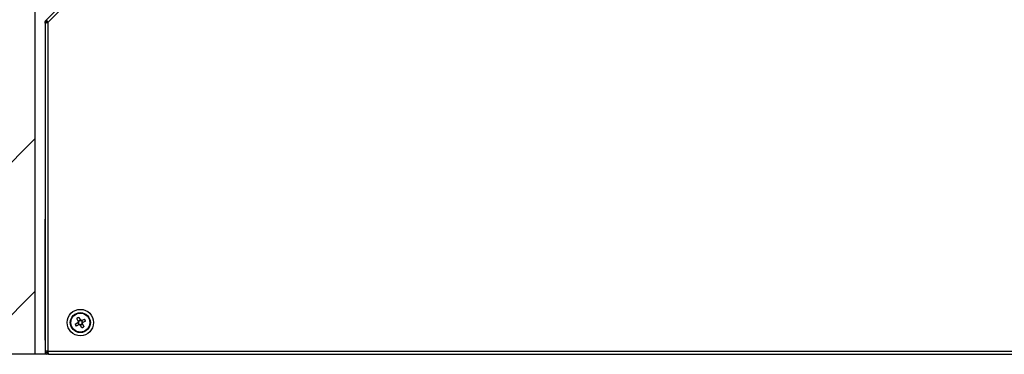
# Paper-space layout 'Foglio5' of a CAD drawing. Units: millimetres. Extents: x 5 to 415, y 5 to 292.
# Drawn here: x 173 to 202, y 46 to 56 of the extents above; entities that cross this region are included whole.
import ezdxf

# ---------------------------------------------------------------- set-up
doc = ezdxf.new("R2010")
doc.units = ezdxf.units.MM

psp = doc.layouts.new('Foglio5')

# ---------------------------------------------------------------- hatches: boundary and pattern name
at = {"linetype": 'Continuous', "lineweight": 18}
h = psp.add_hatch(dxfattribs=at)
h.set_pattern_fill('ANSI32', style=0)
edge = h.paths.add_edge_path(flags=0)
edge.add_line((164.5241082, 45.9288429), (173.4883376, 45.9288429))
edge.add_line((173.4883376, 45.9288429), (173.4883376, 66.9288429))
edge.add_line((173.4883376, 66.9288429), (209.4883376, 66.9288429))
edge.add_line((209.4883376, 66.9288429), (209.4883376, 45.9288429))
edge.add_line((209.4883376, 45.9288429), (213.4405377, 45.9288429))
edge.add_spline(control_points=[(213.4405377, 45.9288429), (214.7044685, 47.5503631), (218.2623734, 54.015352), (217.9454102, 65.256502), (209.9648995, 74.8375305), (197.7044579, 72.9007057), (186.1746123, 74.3730193), (176.3915944, 72.3607984), (167.4873036, 67.6152779), (168.981426, 56.7832945), (165.2792703, 48.8989352), (164.5241082, 45.9288429)], knot_values=[0.5214648231, 0.5214648231, 0.5214648231, 0.5214648231, 0.5642650024, 0.6755329026, 0.7188966752, 0.7983155331, 0.8989882164, 0.9572261462, 1, 1.0847560028, 1.1511136331, 1.1511136331, 1.1511136331, 1.1511136331], weights=[1, 1, 1, 1, 1, 1, 1, 1, 1, 1, 1, 1], degree=3, periodic=0)

# ---------------------------------------------------------------- linework, layer by layer
at = {"color": 7, "linetype": 'Continuous', "lineweight": 25}
for p, q in [((173.4883376, 66.9288429), (173.4883376, 45.9288429)), ((181.2546106, 63.1810144), (173.8301375, 55.7565412)), ((173.8756709, 55.6795095), (181.3356709, 63.1395095)), ((173.7890043, 55.6572369), (173.7890043, 55.7016009)), ((173.7890043, 55.6572369), (173.7956014, 55.6628051)), ((173.7890043, 55.6572369), (173.7890043, 46.0133167)), ((173.7956014, 55.6628051), (173.8143883, 55.6683732)), ((173.8301375, 55.7565412), (173.7987674, 55.7251712)), ((173.8143883, 55.6683732), (173.842505, 55.6739414)), ((173.830865, 55.7479391), (173.8301375, 55.7565412)), ((173.8402122, 55.7307174), (173.830865, 55.7479391)), ((173.8561564, 55.7068986), (173.8402122, 55.7307174)), ((173.842505, 55.6739414), (173.8756709, 55.6795095)), ((173.8756709, 55.6795095), (173.8561564, 55.7068986)), ((173.8756709, 45.9995095), (173.8756709, 55.6795095)), ((173.7890043, 49.9033753), (173.7883376, 49.8935095)), ((173.7883376, 49.8935095), (173.7883376, 49.8868429)), ((173.7883376, 46.3275095), (173.7883376, 49.8868429)), ((173.7883376, 49.8868429), (173.7890043, 49.8868429)), ((174.7618609, 46.8842515), (174.7168355, 46.9669847)), ((174.8214129, 46.9184745), (174.7610996, 46.8856505)), ((174.7771488, 46.9998087), (174.8221743, 46.9170755)), ((174.8597462, 46.9059862), (174.9424794, 46.9510117)), ((174.8939692, 46.8464342), (174.8611452, 46.9067475)), ((174.6680384, 46.8016541), (174.7507716, 46.8466795)), ((174.7835956, 46.7863662), (174.7008624, 46.7413407)), ((174.7493727, 46.8459182), (174.7821967, 46.7856049)), ((174.8661931, 46.6925437), (174.8211676, 46.7752769)), ((174.821929, 46.7738779), (174.8822423, 46.8067019)), ((174.8814809, 46.8081009), (174.9265064, 46.7253677)), ((174.9753034, 46.8906983), (174.8925702, 46.8456729)), ((173.7890043, 46.3275095), (173.7883376, 46.3275095)), ((173.7883376, 46.3268429), (173.7883376, 46.3275095)), ((173.7883376, 46.3268429), (173.7890043, 46.3169771)), ((164.5241082, 45.9288429), (173.4883376, 45.9288429)), ((173.4883376, 45.9288429), (173.7938654, 45.9288429)), ((173.7956014, 46.0098649), (173.7890043, 46.0133167)), ((173.7890043, 46.0133167), (173.7890043, 45.9461762)), ((173.8143883, 46.0064131), (173.7956014, 46.0098649)), ((173.842505, 46.0029613), (173.8143883, 46.0064131)), ((173.8894781, 45.9128429), (173.8223376, 45.9128429)), ((173.8756709, 45.9995095), (173.842505, 46.0029613)), ((173.8791227, 45.9663436), (173.8756709, 45.9995095)), ((209.1010043, 45.9995095), (173.8756709, 45.9995095)), ((173.8825745, 45.9382269), (173.8791227, 45.9663436)), ((173.8860263, 45.91944), (173.8825745, 45.9382269)), ((173.8894781, 45.9128429), (173.8860263, 45.91944)), ((173.8894781, 45.9128429), (209.0871972, 45.9128429))]:
    psp.add_line(p, q, dxfattribs=at)
for radius in [0.3885618, 0.2942809, 0.28]:
    psp.add_circle((174.8216709, 46.8461762), radius, dxfattribs=at)
for centre, radius, start, end in [((173.8223376, 55.7016009), 0.0333333, 135, 180), ((175.3976483, 45.7878315), 1.361583, 117.11121573, 120.00103378), ((174.8216709, 46.8461762), 0.0709011, 57.5189989, 89.59325062), ((173.7633262, 46.2701989), 1.361583, 27.11121573, 30.00103378), ((175.8800156, 47.4221535), 1.361583, 207.11121573, 210.00103378), ((174.8216709, 46.8461762), 0.0709011, 147.5189989, 179.59325062), ((174.8216709, 46.8461762), 0.0567333, 171.31502091, 245.7972286), ((174.8216709, 46.8461762), 0.0567333, 155.7972286, 171.31502091), ((174.8216709, 46.8461762), 0.0567333, 81.31502091, 155.7972286), ((174.8216709, 46.8461762), 0.0709011, 237.5189989, 269.59325062), ((174.8216709, 46.8461762), 0.0567333, 245.7972286, 261.31502091), ((174.8216709, 46.8461762), 0.0567333, 261.31502091, 335.7972286), ((174.8216709, 46.8461762), 0.0567333, 65.7972286, 81.31502091), ((174.8216709, 46.8461762), 0.0567333, 351.31502091, 65.7972286), ((174.2456936, 47.9045209), 1.361583, 297.11121573, 300.00103378), ((174.8216709, 46.8461762), 0.0567333, 335.7972286, 351.31502091), ((174.8216709, 46.8461762), 0.0709011, 327.5189989, 359.59325062), ((173.8223376, 45.9461762), 0.0333333, 180, 270)]:
    psp.add_arc(centre, radius, start, end, dxfattribs=at)
for points, knots in [([(213.4405377, 45.9288429), (213.6790343, 46.2461859), (214.1554383, 46.8800879), (214.7935394, 47.8848021), (215.3720414, 48.9260245), (215.8849154, 50.0079314), (216.3326858, 51.1293549), (216.7136335, 52.289013), (217.0183975, 53.4492387), (217.2523886, 54.6023294), (217.4207037, 55.7413703), (217.5289518, 56.895081), (217.5759559, 58.0587633), (217.5605325, 59.2277125), (217.4818146, 60.3924632), (217.3395268, 61.5483838), (217.1334216, 62.6910012), (216.8617541, 63.8204978), (216.5233502, 64.9323275), (216.1170386, 66.0219476), (215.6416083, 67.0847531), (215.1355092, 68.0415662), (214.6155522, 68.893709), (214.0967428, 69.6423004), (213.5368105, 70.3500076), (212.9367533, 71.0084042), (212.2975252, 71.6090516), (211.6200181, 72.1434059), (210.9052998, 72.6028141), (210.1533705, 72.9785781), (209.370355, 73.2763581), (208.5594253, 73.5042719), (207.7237579, 73.670121), (206.7755873, 73.7934754), (205.7127835, 73.8629102), (204.5374192, 73.8752065), (203.2066712, 73.8375061), (201.7279086, 73.7541577), (200.1113567, 73.6497809), (198.5032116, 73.5754314), (196.6912706, 73.5502013), (194.683377, 73.576422), (192.4816521, 73.6448729), (190.3060874, 73.71695), (188.4137666, 73.7528193), (186.7976173, 73.7428807), (185.4516421, 73.6997213), (184.1067159, 73.6129751), (182.7620526, 73.4740612), (181.4174225, 73.2786772), (180.073208, 73.022505), (178.7299779, 72.7012022), (177.3882085, 72.3106136), (176.0495248, 71.8461372), (174.9167351, 71.3880528), (173.9930018, 70.9607885), (173.2789643, 70.5928935), (172.5926557, 70.1948665), (171.9423826, 69.7649232), (171.3364184, 69.3012544), (170.7831107, 68.8019513), (170.299364, 68.2742811), (169.8897967, 67.7184259), (169.5465987, 67.1413078), (169.256268, 66.5347643), (169.0131702, 65.9011176), (168.8116583, 65.2425751), (168.6461443, 64.561269), (168.5110896, 63.8592946), (168.3793686, 62.9969076), (168.2618813, 61.9682577), (168.1558728, 60.7718264), (168.0560699, 59.5511177), (167.9339385, 58.2344497), (167.7615746, 56.8294187), (167.4894333, 55.348969), (167.1164765, 53.8862983), (166.6782739, 52.4458504), (166.2012129, 51.0333102), (165.75899, 49.7813911), (165.3747872, 48.6866061), (165.0578245, 47.7474473), (164.7671665, 46.8330872), (164.6040696, 46.2263215), (164.5241082, 45.9288429)], [0, 0, 0, 0, 0.0125194054, 0.025007872, 0.0375112981, 0.0500769016, 0.0627526938, 0.0755806417, 0.0885598603, 0.1005736003, 0.11268132, 0.1248664374, 0.1371127175, 0.1494048428, 0.1617289817, 0.1739227984, 0.1861275509, 0.1983375176, 0.2105506508, 0.2227691711, 0.2350001583, 0.2472557071, 0.2568898212, 0.2664765849, 0.2759711445, 0.2853381207, 0.2945542981, 0.3036118798, 0.3125222571, 0.3213096017, 0.3300806879, 0.3389110882, 0.3478523873, 0.356934541, 0.369057212, 0.3814282491, 0.3940035887, 0.411048712, 0.4281500048, 0.4451084044, 0.4618285384, 0.4853092663, 0.5084507938, 0.5313197092, 0.5539805372, 0.5681532884, 0.582301425, 0.596458298, 0.6106611429, 0.6249361293, 0.6393102397, 0.6538158236, 0.6684906306, 0.6833777146, 0.6985000178, 0.7070165919, 0.7154777958, 0.7238310538, 0.7320333511, 0.7400541927, 0.7478794131, 0.755515875, 0.7625961464, 0.7696227228, 0.7766671798, 0.783784414, 0.7910133329, 0.7983785376, 0.8058925002, 0.8135578587, 0.82589486, 0.8385466867, 0.8514491977, 0.8645332821, 0.880261122, 0.8960906526, 0.9119825623, 0.9278532615, 0.9435792837, 0.9590131995, 0.9697398222, 0.9801810612, 0.9902833794, 1, 1, 1, 1]), ([(173.8756709, 55.6795095), (173.8756602, 55.6795123), (173.8754363, 55.6795689), (173.8749972, 55.67968), (173.8739491, 55.6799454), (173.8729596, 55.6801963), (173.872147, 55.6804027), (173.8719441, 55.6804542), (173.8619657, 55.6829894), (173.8449828, 55.6873354), (173.8213929, 55.6933481), (173.8039997, 55.6977778), (173.791875, 55.7008656), (173.7890044, 55.7016009), (173.7890043, 55.7016009), (173.7890043, 55.7016009)], [0, 0, 0, 0, 0.000241959, 0.0050273885, 0.0098631877, 0.0237873994, 0.0272639918, 0.0281328861, 0.0283500942, 0.2516625036, 0.40922406, 0.6274889152, 0.7943440992, 0.9999709651, 1, 1, 1, 1]), ([(173.7987674, 55.7251712), (173.7987674, 55.7251712), (173.7987675, 55.7251711), (173.8013151, 55.7236627), (173.8120808, 55.7172663), (173.8290924, 55.7071662), (173.8487614, 55.6954705), (173.8635583, 55.6867075), (173.870124, 55.6828114), (173.8723227, 55.6815035), (173.8723677, 55.6814768), (173.8725476, 55.6813698), (173.8732681, 55.6809411), (173.8741453, 55.6804189), (173.8749314, 55.6799504), (173.8753205, 55.6797185), (173.8755188, 55.6796003), (173.8756709, 55.6795095)], [0, 0, 0, 0, 0.0000290255, 0.2055897589, 0.3723912798, 0.5905859377, 0.8050676238, 0.9161337979, 0.9716047352, 0.9716590188, 0.9718761571, 0.9727447719, 0.9762202462, 0.9901399796, 0.9949742235, 0.9961429074, 1, 1, 1, 1]), ([(174.8302378, 46.902259), (174.8295513, 46.9035203), (174.8270801, 46.9080612), (174.8244354, 46.9129207), (174.8224813, 46.9165113), (174.8221743, 46.9170755)], [0, 0, 0, 0, 0.2448031843, 0.88132877618, 1, 1, 1, 1]), ([(174.8597462, 46.9059862), (174.859182, 46.9056791), (174.8555914, 46.9037251), (174.8507319, 46.9010804), (174.846191, 46.8986091), (174.8449297, 46.8979227)], [0, 0, 0, 0, 0.118671224, 0.7551968149, 1, 1, 1, 1]), ([(174.7655881, 46.854743), (174.7643268, 46.8540566), (174.759786, 46.8515854), (174.7549264, 46.8489407), (174.7513359, 46.8469866), (174.7507716, 46.8466795)], [0, 0, 0, 0, 0.2448031851, 0.881328776, 1, 1, 1, 1]), ([(174.7618609, 46.8842515), (174.762168, 46.8836873), (174.7641221, 46.8800967), (174.7667668, 46.8752372), (174.769238, 46.8706963), (174.7699244, 46.869435)], [0, 0, 0, 0, 0.1186712238, 0.7551968157, 1, 1, 1, 1]), ([(174.7835956, 46.7863662), (174.7841599, 46.7866733), (174.7877504, 46.7886273), (174.79261, 46.791272), (174.7971508, 46.7937433), (174.7984121, 46.7944297)], [0, 0, 0, 0, 0.118671224, 0.7551968149, 1, 1, 1, 1]), ([(174.8131041, 46.7900934), (174.8137905, 46.7888321), (174.8162618, 46.7842912), (174.8189065, 46.7794317), (174.8208605, 46.7758411), (174.8211676, 46.7752769)], [0, 0, 0, 0, 0.24480318431, 0.88132877618, 1, 1, 1, 1]), ([(174.8814809, 46.8081009), (174.8811739, 46.8086651), (174.8792198, 46.8122557), (174.8765751, 46.8171152), (174.8741039, 46.8216561), (174.8734174, 46.8229174)], [0, 0, 0, 0, 0.1186712238, 0.7551968157, 1, 1, 1, 1]), ([(174.8777537, 46.8376094), (174.879015, 46.8382958), (174.8835559, 46.8407671), (174.8884154, 46.8434117), (174.892006, 46.8453658), (174.8925702, 46.8456729)], [0, 0, 0, 0, 0.2448031851, 0.881328776, 1, 1, 1, 1]), ([(173.7890043, 45.9461762), (173.7890043, 45.9461762), (173.7890044, 45.9461763), (173.790729, 45.9472478), (173.7978256, 45.9515887), (173.81127, 45.959902), (173.8303496, 45.9716442), (173.8526264, 45.9853048), (173.8651123, 45.9930284), (173.869956, 45.9960087), (173.8718703, 45.9971843), (173.8737829, 45.9983555), (173.8745259, 45.99881), (173.8749221, 45.9990521), (173.8749859, 45.9990911), (173.8750504, 45.9991305), (173.8751378, 45.9991839), (173.8752201, 45.9992342), (173.87539, 45.999338), (173.8755341, 45.999426), (173.8756709, 45.9995095)], [0, 0, 0, 0, 0.000027086, 0.1294020766, 0.3135853592, 0.3895287317, 0.6475501852, 0.8609035772, 0.9393853826, 0.9476927376, 0.9767229623, 0.9850580493, 0.9932658086, 0.9944178033, 0.9944909649, 0.9947836172, 0.9959543288, 0.9965707235, 0.9967435381, 1, 1, 1, 1]), ([(173.8756709, 45.9995095), (173.8755874, 45.9993727), (173.870931, 45.9917471), (173.8617467, 45.9769506), (173.8469167, 45.9527313), (173.8360618, 45.9351069), (173.8277507, 45.9216648), (173.823409, 45.9145675), (173.8223377, 45.912843), (173.8223376, 45.9128429), (173.8223376, 45.9128429)], [0, 0, 0, 0, 0.0032564557, 0.1815134672, 0.3524510425, 0.6104720068, 0.6864152353, 0.8705981687, 0.999972914, 1, 1, 1, 1])]:
    psp.add_open_spline(points, degree=3, knots=knots, dxfattribs=at)

doc.saveas('drawing.dxf')
